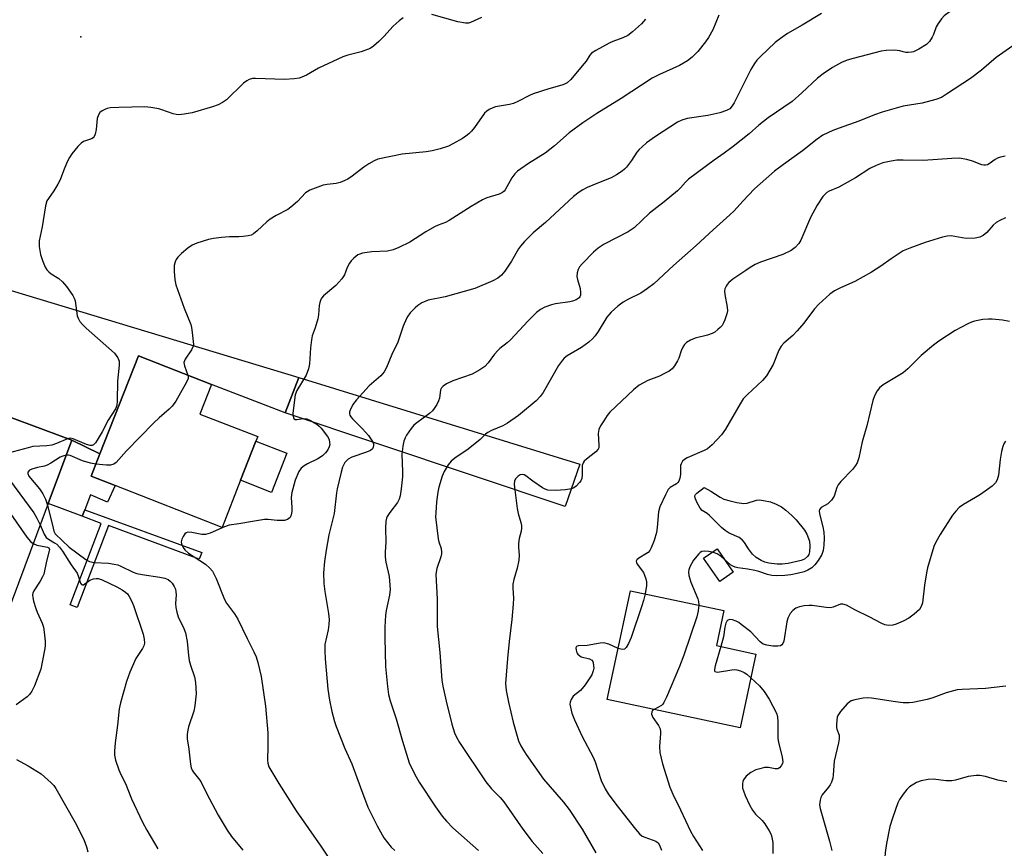
# Model space of a CAD drawing. Units: inches. Extents: x 1315764 to 1321764, y 537447 to 541447.
# Drawn here: x 1316747 to 1317029, y 539503 to 539741 of the extents above; entities that cross this region are included whole.
import ezdxf

# ---------------------------------------------------------------- set-up
doc = ezdxf.new("R2010")
doc.units = ezdxf.units.IN
doc.header["$MEASUREMENT"] = 0
for name, color, linetype in [('BLDG-Footprint', 5, 'Continuous'), ('CULTRL-Pad', 6, 'Continuous'), ('ELEV-Spot Elevation', 7, 'Continuous'), ('TRANS-Driveway', 251, 'Continuous'), ('TRANS-Non Street Sidewalk', 7, 'Continuous'), ('TRANS-Road', 130, 'Continuous'), ('Undefined', 1, 'Continuous')]:
    doc.layers.add(name, color=color, linetype=linetype)

msp = doc.modelspace()

# ---------------------------------------------------------------- linework, layer by layer
at = {"layer": 'BLDG-Footprint'}
for points, elevation in [([(1316810.24, 539608.83), (1316804.95, 539595.32), (1316774.31, 539607.31), (1316767.47, 539609.99), (1316769.98, 539616.4), (1316780.97, 539644.49), (1316801.93, 539636.28), (1316798.62, 539627.81), (1316815.14, 539621.34), (1316814.65, 539620.08)], 485.23), ([(1316761.9, 539620.29), (1316755.13, 539602.2), (1316738.03, 539556.53), (1316710.62, 539566.79), (1316719.36, 539590.12), (1316713.34, 539592.38), (1316715.66, 539598.56), (1316718.75, 539606.81), (1316724.91, 539604.51), (1316734.64, 539630.49)], 488.45), ([(1316957.82, 539559.04), (1316953.28, 539537.88), (1316915.25, 539546.03), (1316921.93, 539577.19), (1316948.63, 539571.47), (1316946.49, 539561.47)], 472.07)]:
    msp.add_lwpolyline(points, close=True, dxfattribs=dict(at, elevation=elevation))
at = {"layer": 'CULTRL-Pad'}
for points in [[(1316774.31, 539607.31), (1316772.17, 539602.54), (1316767.28, 539604.7), (1316765.65, 539600.36), (1316764.86, 539598.5), (1316755.13, 539602.2), (1316761.9, 539620.29), (1316769.98, 539616.4), (1316767.47, 539609.99)], [(1316823.47, 539616.63), (1316819.07, 539605.37), (1316810.24, 539608.83), (1316814.65, 539620.08)], [(1316951.33, 539582.49), (1316947.43, 539579.79), (1316942.81, 539586.48), (1316946.71, 539589.18)]]:
    msp.add_lwpolyline(points, close=True, dxfattribs=at)
at = {"layer": 'ELEV-Spot Elevation'}
msp.add_point((1316764.48, 539735.86, 489.26), dxfattribs=at)
at = {"layer": 'TRANS-Driveway'}
msp.add_lwpolyline([(1316823.03, 539628.15), (1316826.89, 539638.32), (1316907.41, 539613.46), (1316903.15, 539601.36)], close=True, dxfattribs=at)
at = {"layer": 'TRANS-Non Street Sidewalk'}
msp.add_lwpolyline([(1316765.65, 539600.36), (1316799.14, 539588.15), (1316798.4, 539586.25), (1316772.42, 539595.83), (1316763.49, 539572.38), (1316761.44, 539573.13), (1316770.34, 539596.41), (1316764.86, 539598.5)], close=True, dxfattribs=at)
at = {"layer": 'TRANS-Road'}
msp.add_lwpolyline([(1316705.33, 539675.05), (1316826.89, 539638.32), (1316823.03, 539628.15), (1316801.93, 539636.28), (1316780.97, 539644.49), (1316769.98, 539616.4), (1316761.9, 539620.29), (1316734.64, 539630.49)], dxfattribs=at)
at = {"layer": 'Undefined'}
for points, elevation in [([(1317034.38, 539757.48), (1317027.26, 539751.09), (1317024.21, 539748.8), (1317023, 539747.97), (1317021.99, 539747.4), (1317015.03, 539744.15), (1317013.11, 539742.93), (1317011.73, 539741.93), (1317010.96, 539741.11), (1317009.97, 539739.74), (1317009.44, 539738.75), (1317008.69, 539736.56), (1317008.31, 539735.77), (1317007.5, 539734.55), (1317006.67, 539733.75), (1317004.43, 539732.38), (1317002.9, 539731.64), (1317002.32, 539731.49), (1317001.44, 539731.42), (1317000.74, 539731.46), (1317000, 539731.62)], 480), ([(1316856.77, 539741.31), (1316855.61, 539740.47), (1316853.95, 539738.92), (1316851.3, 539736), (1316849.83, 539734.56), (1316848.3, 539733.2), (1316847.31, 539732.59), (1316844.82, 539731.64), (1316840.91, 539730.63), (1316839.54, 539730.14), (1316832.56, 539726.95), (1316829.12, 539724.93), (1316827.8, 539724.35), (1316826.98, 539724.08), (1316825.6, 539723.87), (1316822.79, 539723.69), (1316814.49, 539723.97), (1316813.64, 539723.92), (1316812.69, 539723.68), (1316811.99, 539723.33), (1316811.07, 539722.61), (1316806.18, 539717.89), (1316805.03, 539717.12), (1316803.82, 539716.44), (1316802.24, 539715.81), (1316796.4, 539714.12), (1316794.07, 539713.73), (1316792.61, 539713.58), (1316791.76, 539713.62), (1316790.97, 539713.8), (1316787.67, 539715.02), (1316786.84, 539715.24), (1316784.57, 539715.65), (1316782.87, 539715.83), (1316775.39, 539715.7), (1316772.89, 539715.52), (1316772.08, 539715.36), (1316771.33, 539715.07), (1316770.61, 539714.69), (1316769.98, 539714.22), (1316769.52, 539713.57), (1316769.15, 539712.5), (1316768.93, 539709.31), (1316768.63, 539708), (1316768.32, 539707.31), (1316767.99, 539706.96), (1316767.57, 539706.7), (1316765.31, 539705.87), (1316764.61, 539705.47), (1316763.6, 539704.46), (1316761.94, 539702.41), (1316761.23, 539701.33), (1316760.63, 539700.11), (1316759.52, 539697.53), (1316758.56, 539694.94), (1316757.94, 539693.69), (1316756.82, 539691.74), (1316755.23, 539689.62), (1316754.79, 539688.87), (1316754.4, 539687.48), (1316753.39, 539681.45), (1316752.59, 539677.47), (1316752.62, 539675.78), (1316752.91, 539673.53), (1316753.5, 539671.84), (1316754.33, 539669.92), (1316754.78, 539669.16), (1316755.35, 539668.54), (1316756.03, 539668.03), (1316758.23, 539666.65), (1316759.3, 539665.68), (1316760.39, 539664.35), (1316762.21, 539661.8), (1316762.61, 539661.05), (1316762.87, 539660.24), (1316763.5, 539656), (1316763.76, 539655.26), (1316764.24, 539654.32), (1316764.94, 539653.46), (1316765.99, 539652.46), (1316774.11, 539645.27), (1316774.65, 539644.63), (1316775.09, 539643.96), (1316775.44, 539642.97), (1316775.45, 539641.85), (1316775.03, 539637.23), (1316774.95, 539631.57), (1316774.78, 539630.24), (1316774.39, 539629.28), (1316772.29, 539626.08), (1316770.66, 539622.73), (1316769.17, 539620.28), (1316768.69, 539619.6), (1316768.15, 539619.03), (1316767.79, 539618.83), (1316767.21, 539618.76), (1316766.14, 539619.04), (1316762.3, 539620.73), (1316761.48, 539620.89), (1316760.66, 539620.75)], 488), ([(1316926.19, 539740.97), (1316925.08, 539739.65), (1316922.47, 539737.34), (1316921.1, 539736.29), (1316919.7, 539735.61), (1316916.83, 539734.54), (1316915.78, 539734.08), (1316911.95, 539731.99), (1316910.76, 539731.2), (1316910.26, 539730.67), (1316909.16, 539728.96), (1316908.07, 539727.56), (1316904.81, 539723.7), (1316903.75, 539722.72), (1316903.02, 539722.31), (1316902.23, 539722.01), (1316898.55, 539720.99), (1316893.99, 539719.56), (1316892.96, 539719.09), (1316889.67, 539717.35), (1316888.35, 539716.77), (1316887.24, 539716.5), (1316883.28, 539715.8), (1316882.47, 539715.53), (1316881.45, 539715.05), (1316880.74, 539714.61), (1316880.13, 539714.01), (1316877.26, 539709.96), (1316876.37, 539708.86), (1316875.59, 539708.1), (1316874.75, 539707.43), (1316873.79, 539706.81), (1316871.05, 539705.24), (1316869.78, 539704.6), (1316867.36, 539703.78), (1316865.13, 539703.23), (1316863.39, 539702.99), (1316856.49, 539702.32), (1316849.54, 539700.84), (1316848.47, 539700.4), (1316847, 539699.51), (1316845.57, 539698.54), (1316842.17, 539695.95), (1316840.92, 539695.14), (1316840.14, 539694.74), (1316838.78, 539694.21), (1316837.65, 539693.89), (1316835.07, 539693.61), (1316833.94, 539693.37), (1316830.06, 539691.92), (1316829.31, 539691.5), (1316828.88, 539691.16), (1316826.54, 539688.73), (1316824.67, 539687.07), (1316823.73, 539686.46), (1316820.45, 539684.72), (1316818.7, 539683.65), (1316817.79, 539682.9), (1316815.03, 539680.28), (1316813.95, 539679.48), (1316813.26, 539679.11), (1316812.43, 539678.87), (1316810.97, 539678.68), (1316809.79, 539678.6), (1316807.05, 539678.61), (1316804.77, 539678.42), (1316802.51, 539678.15), (1316801.09, 539677.83), (1316797.7, 539676.76), (1316796.42, 539676.23), (1316795.12, 539675.34), (1316793.3, 539673.82), (1316792.27, 539672.78), (1316791.84, 539672.11), (1316791.51, 539671.4), (1316791.23, 539670.37), (1316791.23, 539668.63), (1316791.41, 539666.3), (1316791.73, 539664.88), (1316794.09, 539658.15), (1316795.96, 539653.44), (1316796.2, 539652.6), (1316796.42, 539651.19), (1316796.7, 539648.62), (1316796.72, 539647.78), (1316796.64, 539647.25), (1316796.19, 539646.25), (1316794.42, 539643.57), (1316794.18, 539643.07), (1316794.04, 539642.56), (1316794.19, 539641.61), (1316795.18, 539638.93)], 486), ([(1316947.22, 539742.09), (1316945.43, 539737.94), (1316944.19, 539735.7), (1316943.34, 539734.49), (1316941.13, 539731.67), (1316940.35, 539730.81), (1316939.55, 539730.07), (1316938.25, 539729.06), (1316935.94, 539727.71), (1316930.16, 539725.12), (1316928.14, 539724.05), (1316919.24, 539718.25), (1316912.26, 539713.96), (1316908.23, 539711.22), (1316904.38, 539708.35), (1316900.1, 539704.68), (1316897.47, 539702.57), (1316892.7, 539699.59), (1316890.48, 539698.12), (1316889.55, 539697.41), (1316888.78, 539696.61), (1316887.92, 539695.52), (1316886.03, 539692.07), (1316885.71, 539691.64), (1316885.29, 539691.27), (1316884.3, 539690.82), (1316880.76, 539689.78), (1316879.47, 539689.18), (1316876.23, 539687.31), (1316869.94, 539683.25), (1316868.92, 539682.73), (1316866.78, 539681.98), (1316865.75, 539681.5), (1316863.32, 539680.03), (1316858.69, 539677.05), (1316855.55, 539675.53), (1316853.94, 539674.91), (1316852.32, 539674.53), (1316847.79, 539674.27), (1316845.2, 539673.87), (1316844.37, 539673.64), (1316843.86, 539673.4), (1316842.71, 539672.52), (1316841.88, 539671.69), (1316841.4, 539671.01), (1316840.79, 539669.79), (1316840.02, 539667.74), (1316839.26, 539666.58), (1316837.5, 539664.69), (1316834, 539661.68), (1316833.45, 539661.06), (1316833.18, 539660.59), (1316832.94, 539659.78), (1316832.79, 539658.92), (1316832.59, 539656.28), (1316832.39, 539655.11), (1316831.65, 539652.55), (1316830.78, 539650.2), (1316830.52, 539649.1), (1316830.22, 539646.83), (1316829.96, 539642.23), (1316829.69, 539640.81), (1316829.01, 539638.91), (1316826.39, 539634.53), (1316825.88, 539633.28), (1316825.64, 539631.84), (1316825.25, 539627.99), (1316825.27, 539627.17), (1316825.52, 539626.53), (1316825.87, 539626.29), (1316826.32, 539626.23), (1316828.23, 539626.5), (1316829.25, 539626.43), (1316830.31, 539626), (1316832.06, 539624.91), (1316832.75, 539624.37), (1316833.32, 539623.78), (1316835.14, 539621.39), (1316835.57, 539620.47), (1316835.74, 539619.66), (1316835.76, 539619.12), (1316835.64, 539618.41), (1316835.25, 539617.57), (1316834.59, 539616.74), (1316833.77, 539615.95), (1316833.1, 539615.41), (1316832.36, 539614.95), (1316829.42, 539613.57), (1316828.41, 539613), (1316827.55, 539612.3), (1316826.89, 539611.36), (1316825.86, 539608.89), (1316824.91, 539605.34), (1316824.76, 539603.94), (1316824.93, 539601.05), (1316824.92, 539599.9), (1316824.7, 539598.89), (1316824.4, 539598.21), (1316824.09, 539597.84), (1316823.68, 539597.56), (1316822.8, 539597.31), (1316820.73, 539597.27), (1316818.18, 539597.59), (1316817.05, 539597.56), (1316813.68, 539597.06), (1316809.79, 539596.35), (1316806.97, 539595.97), (1316805.64, 539595.52), (1316801.52, 539593.7), (1316800.21, 539593.3), (1316799.11, 539593.32), (1316796.28, 539593.91), (1316795.17, 539593.92), (1316794.68, 539593.76), (1316794.29, 539593.44), (1316793.82, 539592.75), (1316793.45, 539591.97), (1316793.28, 539591.17), (1316793.35, 539590.63), (1316793.78, 539589.58), (1316794.26, 539588.87), (1316795.35, 539587.96), (1316800.18, 539584.78), (1316801.49, 539583.66), (1316802.16, 539582.76), (1316803.21, 539580.73), (1316805.62, 539574.66), (1316806.23, 539573.65), (1316808.52, 539570.53), (1316809.49, 539569.03), (1316812.1, 539563.49), (1316814.08, 539559.68), (1316814.72, 539558.23), (1316815.21, 539556.62), (1316816.1, 539552.64), (1316817.34, 539544.13), (1316818.06, 539536.47), (1316818.05, 539532.64), (1316817.92, 539528.55), (1316818.01, 539527.74), (1316818.36, 539526.75), (1316821.16, 539521.97), (1316826.17, 539514.14), (1316833.27, 539503.98), (1316835.3, 539500.84)], 484), ([(1316976.63, 539742.62), (1316971.04, 539739.25), (1316966.89, 539736.88), (1316964.82, 539735.47), (1316963.34, 539734.25), (1316959.14, 539730.23), (1316958.11, 539729.2), (1316957.39, 539728.31), (1316956.38, 539726.59), (1316951.6, 539716.98), (1316951.02, 539716.09), (1316950.31, 539715.32), (1316949.4, 539714.76), (1316947.46, 539714.17), (1316944.04, 539713.35), (1316938.11, 539712.48), (1316936.57, 539712), (1316935.32, 539711.44), (1316929.09, 539707.38), (1316926.52, 539705.49), (1316925.19, 539704.41), (1316924.41, 539703.64), (1316923.7, 539702.81), (1316922.14, 539700.45), (1316920.79, 539698.59), (1316920.22, 539697.96), (1316919.55, 539697.42), (1316917.86, 539696.32), (1316916.36, 539695.47), (1316912.75, 539694.08), (1316909.53, 539692.73), (1316908.23, 539692.09), (1316907.23, 539691.44), (1316905.61, 539690.13), (1316897.51, 539682.7), (1316894.07, 539679.77), (1316891.57, 539677.22), (1316890.37, 539675.9), (1316889.84, 539675.19), (1316887.84, 539671.63), (1316885.91, 539668.72), (1316884.97, 539667.64), (1316883.89, 539666.75), (1316882.44, 539665.97), (1316877.32, 539663.8), (1316868.83, 539661.44), (1316863.97, 539660.48), (1316862.11, 539659.69), (1316860.96, 539658.96), (1316860.2, 539658.29), (1316858.83, 539656.81), (1316858.14, 539655.9), (1316857.72, 539655.15), (1316856.82, 539653), (1316855.31, 539648.39), (1316853.59, 539644.87), (1316851.99, 539641.13), (1316851.35, 539639.89), (1316850.41, 539638.8), (1316847.07, 539635.87), (1316843.47, 539631.91), (1316842.35, 539630.52), (1316841.61, 539628.95), (1316841.47, 539628.42), (1316841.44, 539627.9), (1316841.57, 539627.46), (1316841.79, 539627.04), (1316842.27, 539626.44), (1316845.15, 539623.59), (1316846.91, 539621.62), (1316847.98, 539619.99), (1316848.29, 539619.26), (1316848.35, 539618.8), (1316848.25, 539618.31), (1316848.01, 539617.86), (1316847.4, 539617.34), (1316846.34, 539616.86), (1316842.11, 539615.41), (1316841.1, 539614.88), (1316840.48, 539614.33), (1316840.13, 539613.88), (1316839.46, 539612.57), (1316839.01, 539611.18), (1316837.93, 539606.34), (1316837.74, 539605.2), (1316837.05, 539599.29), (1316835.55, 539593.16), (1316834.74, 539588.82), (1316834.29, 539585.57), (1316833.96, 539582.34), (1316834.09, 539579.21), (1316834.33, 539576.99), (1316835.41, 539570.69), (1316835.61, 539568.95), (1316835.51, 539567.47), (1316835.29, 539565.99), (1316834.38, 539561.73), (1316834.35, 539559.98), (1316834.48, 539557.64), (1316835.26, 539548.99), (1316835.72, 539545.78), (1316836.4, 539542.59), (1316837.14, 539539.7), (1316837.59, 539538.28), (1316840.12, 539531.94), (1316842.13, 539527.58), (1316844.56, 539520.78), (1316846.71, 539515.2), (1316849.31, 539509.83), (1316851.31, 539506.39), (1316852.28, 539505.02), (1316853.34, 539503.74), (1316854.37, 539502.73)], 482), ([(1316879.25, 539741.47), (1316876.08, 539739.97), (1316875.47, 539739.83), (1316874.66, 539739.83), (1316872.46, 539740.16), (1316865.01, 539742.26)], 488), ([(1317035.87, 539736.49), (1317026.57, 539729.98), (1317022.36, 539726.35), (1317019.28, 539724), (1317012.42, 539719.43), (1317010.96, 539718.55), (1317009.35, 539717.95), (1317005.43, 539716.92), (1317000, 539716.03)], 478), ([(1317000, 539731.62), (1316999.02, 539731.9), (1316997.52, 539732.06), (1316995.12, 539731.99), (1316993.67, 539731.76), (1316985.65, 539729.71), (1316983.94, 539729.19), (1316982.3, 539728.52), (1316979.71, 539727.1), (1316977.03, 539725.3), (1316975.45, 539724.05), (1316970.99, 539719.83), (1316968.17, 539717.37), (1316961.3, 539712.71), (1316958.61, 539710.57), (1316955.83, 539708.11), (1316951.28, 539704.49), (1316948.71, 539702.56), (1316945.89, 539700.61), (1316938.51, 539695.07), (1316937.66, 539694.28), (1316936.2, 539692.61), (1316935.37, 539691.8), (1316931.49, 539688.6), (1316927.3, 539685.38), (1316922.97, 539681.18), (1316921.2, 539680.05), (1316914.35, 539676.45), (1316912.64, 539675.34), (1316911.33, 539674.21), (1316908.03, 539670.89), (1316907.27, 539669.99), (1316906.89, 539669.27), (1316906.58, 539668.26), (1316906.52, 539667.2), (1316906.69, 539666.35), (1316907.44, 539663.77), (1316907.61, 539662.66), (1316907.57, 539661.87), (1316907.43, 539661.44), (1316907.2, 539661.11), (1316906.35, 539660.52), (1316905.33, 539660.11), (1316904.48, 539659.92), (1316900.41, 539659.35), (1316899.27, 539659.12), (1316897.36, 539658.44), (1316896.08, 539657.78), (1316894.99, 539656.89), (1316892.56, 539654.48), (1316887.56, 539649.08), (1316886.61, 539648.24), (1316884.47, 539646.61), (1316883.87, 539646.05), (1316882.96, 539644.96), (1316881.1, 539642.45), (1316880.14, 539641.43), (1316878.75, 539640.5), (1316876.53, 539639.25), (1316870.98, 539637.29), (1316869.18, 539636.42), (1316868.24, 539635.82), (1316867.75, 539635.3), (1316867.49, 539634.72), (1316867.17, 539632.33), (1316866.93, 539631.55), (1316866.44, 539630.56), (1316865.71, 539629.38), (1316865.18, 539628.72), (1316864.36, 539627.94), (1316860.73, 539625.32), (1316859.87, 539624.58), (1316859.13, 539623.67), (1316857.8, 539621.71), (1316857.36, 539620.95), (1316857, 539620.06), (1316856.7, 539618.62), (1316856.44, 539616.27), (1316856.63, 539611.25), (1316856.61, 539609.79), (1316856.25, 539606.37), (1316855.91, 539604.38), (1316855.62, 539603.38), (1316855.18, 539602.48), (1316852.98, 539599.61), (1316852.21, 539598.43), (1316851.99, 539597.93), (1316851.82, 539597.12), (1316851.74, 539595.12), (1316851.8, 539591.14), (1316851.67, 539588.2), (1316851.69, 539586.75), (1316851.88, 539585.37), (1316852.81, 539581.29), (1316853.08, 539577.56), (1316852.91, 539575.88), (1316851.97, 539571.51), (1316851.76, 539570.13), (1316851.54, 539566.72), (1316851.52, 539563.72), (1316851.77, 539555.47), (1316852.28, 539549.75), (1316852.57, 539547.48), (1316853.05, 539545.67), (1316854.82, 539540.49), (1316856.6, 539534.03), (1316858.54, 539527.86), (1316860.02, 539524.66), (1316861.35, 539522.35), (1316866.09, 539515.21), (1316867.99, 539512.58), (1316869.24, 539511.1), (1316871.05, 539509.27), (1316878.36, 539502.74)], 480), ([(1317000, 539716.03), (1316994, 539714.3), (1316991.76, 539713.57), (1316987.26, 539711.73), (1316981.66, 539709.75), (1316979.86, 539709.02), (1316976.96, 539707.69), (1316975.32, 539706.62), (1316971.14, 539703.23), (1316965.72, 539699.36), (1316963.16, 539697.37), (1316957.37, 539692.3), (1316954.07, 539688.85), (1316951.61, 539686.09), (1316950.35, 539684.85), (1316945.56, 539680.57), (1316940.71, 539676.09), (1316934.18, 539670.35), (1316928.59, 539665.15), (1316926.75, 539663.75), (1316924.83, 539662.45), (1316921.31, 539660.75), (1316919.79, 539659.9), (1316918.25, 539658.68), (1316916.35, 539656.99), (1316915.14, 539655.61), (1316912.66, 539651.43), (1316911.81, 539650.23), (1316911.05, 539649.34), (1316909.97, 539648.42), (1316907.89, 539646.92), (1316903.76, 539644.49), (1316902.93, 539643.82), (1316902.38, 539643.25), (1316901.31, 539641.69), (1316896.87, 539634), (1316896.03, 539632.86), (1316894.85, 539631.63), (1316889.78, 539627.43), (1316886.63, 539625.18), (1316885.36, 539624.43), (1316882.11, 539623.1), (1316881.07, 539622.56), (1316880.41, 539622.03), (1316878.86, 539620.54), (1316875.43, 539617.76), (1316871.61, 539615.19), (1316870.53, 539614.32), (1316869.66, 539613.27), (1316868.52, 539611.35), (1316867.99, 539609.97), (1316867.01, 539606.87), (1316866.71, 539605.47), (1316866.37, 539602.68), (1316866.11, 539599.5), (1316866.1, 539598.35), (1316866.78, 539592.01), (1316866.97, 539591.17), (1316867.66, 539589.3), (1316867.8, 539588.26), (1316867.76, 539587.72), (1316867.57, 539586.92), (1316866.47, 539583.58), (1316866.17, 539581.9), (1316866.55, 539574.75), (1316866.53, 539566.95), (1316867.28, 539559.5), (1316867.92, 539551.57), (1316868.15, 539549.83), (1316869.07, 539545.51), (1316870.76, 539538.97), (1316871.51, 539536.48), (1316872.1, 539535.2), (1316872.96, 539533.71), (1316880.49, 539522.43), (1316882.12, 539520.45), (1316884.58, 539517.9), (1316885.65, 539516.66), (1316891.03, 539508.83), (1316893.7, 539505.3), (1316896.75, 539501.86)], 478), ([(1317029.17, 539701.75), (1317027.8, 539701.44), (1317027.02, 539701.18), (1317026.33, 539700.78), (1317024.56, 539699.47), (1317024.08, 539699.22), (1317023.56, 539699.1), (1317023.02, 539699.12), (1317022.48, 539699.26), (1317019.8, 539700.24), (1317018.23, 539700.72), (1317015.98, 539701.1), (1317013.86, 539701.07), (1317005.72, 539700.46), (1317000, 539700.56)], 476), ([(1317000, 539700.56), (1316998.14, 539700.52), (1316996.57, 539700.32), (1316994.12, 539699.76), (1316992.24, 539699.07), (1316990.44, 539698.19), (1316986.33, 539695.53), (1316983.07, 539693.67), (1316981.53, 539692.87), (1316978.79, 539691.68), (1316978.07, 539691.27), (1316977.5, 539690.77), (1316976.95, 539690.11), (1316975.36, 539687.66), (1316973.47, 539684.11), (1316970.7, 539677.6), (1316970.05, 539676.65), (1316969.06, 539675.57), (1316967.89, 539674.72), (1316965.53, 539673.56), (1316959.12, 539671.35), (1316957.6, 539670.63), (1316956.13, 539669.8), (1316954.88, 539668.98), (1316951.16, 539666.44), (1316950.07, 539665.53), (1316949.55, 539664.94), (1316949.26, 539664.47), (1316948.95, 539663.68), (1316948.84, 539663.12), (1316948.91, 539662.06), (1316949.62, 539658.46), (1316949.63, 539657.35), (1316949.44, 539656.5), (1316948.87, 539654.81), (1316948.54, 539653.99), (1316948.12, 539653.22), (1316947.57, 539652.59), (1316946.93, 539652.02), (1316946.03, 539651.32), (1316945.31, 539650.87), (1316943.97, 539650.4), (1316940.38, 539649.58), (1316939.12, 539649.01), (1316937.95, 539648.3), (1316937.35, 539647.74), (1316936.88, 539647.02), (1316936.37, 539645.96), (1316935.7, 539643.87), (1316935.36, 539643.09), (1316934.48, 539641.58), (1316933.78, 539640.74), (1316932.96, 539640.12), (1316931.47, 539639.3), (1316930.17, 539638.7), (1316926.88, 539637.38), (1316924.39, 539636.06), (1316922.75, 539634.71), (1316915.94, 539628.33), (1316915.22, 539627.41), (1316914.26, 539625.91), (1316913.34, 539624.39), (1316912.84, 539623.35), (1316912.68, 539622.27), (1316912.86, 539618.93), (1316912.79, 539618.17), (1316912.63, 539617.71), (1316911.99, 539617.01), (1316909.29, 539614.9), (1316908.66, 539614.29), (1316908.33, 539613.85), (1316908.08, 539613.08), (1316908.09, 539610.43), (1316907.92, 539609.37), (1316907.64, 539608.65), (1316907.33, 539608.17), (1316906.33, 539607.13), (1316905.66, 539606.7), (1316904.96, 539606.41), (1316903.31, 539606.08), (1316900.46, 539605.9), (1316898.27, 539606.04), (1316897.44, 539606.3), (1316896.65, 539606.7), (1316893.92, 539608.56), (1316891.92, 539610.12), (1316891.47, 539610.36), (1316890.97, 539610.47), (1316890.31, 539610.38), (1316889.7, 539610.04), (1316889.01, 539609.25), (1316888.71, 539608.54), (1316888.6, 539607.75), (1316888.64, 539606.87), (1316889.41, 539600.75), (1316889.69, 539599.34), (1316890.52, 539596.71), (1316890.66, 539595.9), (1316890.68, 539595.09), (1316890.57, 539594.29), (1316890.04, 539592.17), (1316889.86, 539590.74), (1316889.84, 539589.6), (1316890.04, 539587.34), (1316889.91, 539585.91), (1316889.44, 539583.64), (1316888.49, 539580.38), (1316888.2, 539579.02), (1316888.19, 539577.89), (1316888.36, 539575.06), (1316888.28, 539573.32), (1316887.9, 539568.97), (1316887.13, 539562.65), (1316886.63, 539557.72), (1316886.12, 539550.62), (1316886.31, 539548.57), (1316886.93, 539545.24), (1316888.28, 539539.53), (1316889.41, 539535.47), (1316889.85, 539534.21), (1316890.52, 539532.72), (1316891.04, 539531.75), (1316891.98, 539530.29), (1316896.98, 539523.22), (1316902.72, 539516.57), (1316904.38, 539514.48), (1316908.07, 539508.82), (1316911.98, 539502.07)], 476), ([(1317029.28, 539684), (1317027.64, 539683.27), (1317026.61, 539682.71), (1317025.78, 539681.96), (1317023.91, 539679.85), (1317022.84, 539679.02), (1317021.9, 539678.51), (1317020.56, 539678.25), (1317018.07, 539678.16), (1317016.89, 539678.26), (1317013.73, 539678.85), (1317012.61, 539678.82), (1317011.22, 539678.48), (1317006.24, 539676.98), (1317001.89, 539675.38), (1317000, 539674.59)], 474), ([(1317000, 539674.59), (1316996.56, 539672.3), (1316993.62, 539670.15), (1316990.93, 539668.42), (1316986.14, 539665.81), (1316982.03, 539664.02), (1316980.35, 539663.15), (1316979, 539662.13), (1316975.78, 539659.26), (1316974.62, 539658), (1316971.51, 539653.88), (1316969.58, 539651.62), (1316968.35, 539650.36), (1316965.79, 539648.09), (1316965.06, 539647.26), (1316964.37, 539646.07), (1316962.73, 539642), (1316960.83, 539638.73), (1316959.69, 539637.41), (1316955.35, 539633.39), (1316954.2, 539632.14), (1316953.29, 539630.76), (1316949.09, 539623.46), (1316947.93, 539621.81), (1316945.29, 539619.02), (1316943.98, 539617.86), (1316942.95, 539617.32), (1316938.11, 539615.25), (1316937.37, 539614.83), (1316936.76, 539614.28), (1316936.36, 539613.55), (1316936.2, 539613.02), (1316936.19, 539610.51), (1316935.99, 539609.39), (1316935.73, 539608.62), (1316935.46, 539608.17), (1316935.11, 539607.83), (1316933.28, 539606.74), (1316932.7, 539606.17), (1316931.87, 539604.66), (1316930.3, 539601.18), (1316929.95, 539599.76), (1316929.53, 539595.31), (1316929.32, 539593.84), (1316928.67, 539591.61), (1316927.86, 539589.43), (1316927.45, 539588.72), (1316926.92, 539588.15), (1316926.49, 539587.82), (1316924.28, 539586.5), (1316923.73, 539586.02), (1316923.54, 539585.65), (1316923.59, 539585.25), (1316923.81, 539584.81), (1316925.58, 539582.38), (1316925.94, 539581.62), (1316926.3, 539580.55), (1316926.45, 539579.76), (1316926.5, 539578.71), (1316926.08, 539576.3)], 474), ([(1317030.45, 539654.36), (1317028.41, 539654.67), (1317025.47, 539654.99), (1317024.37, 539654.99), (1317022.75, 539654.86), (1317020.35, 539654.39), (1317019.55, 539654.13), (1317018.49, 539653.65), (1317014.85, 539651.75), (1317010.19, 539648.72), (1317008.63, 539647.55), (1317005.1, 539644.59), (1317001.32, 539640.77), (1317000, 539639.66)], 472), ([(1317000, 539639.66), (1316994.28, 539636.21), (1316993.2, 539635.34), (1316992.57, 539634.46), (1316991.79, 539633), (1316991.33, 539631.73), (1316989.57, 539624.41), (1316988.2, 539619.87), (1316987.23, 539615.24), (1316986.8, 539613.85), (1316986.35, 539613.11), (1316985.44, 539611.95), (1316982.13, 539608.48), (1316981.39, 539607.57), (1316981.01, 539606.8), (1316980.2, 539604.32), (1316979.43, 539603.1), (1316978.42, 539602.08), (1316976.46, 539600.99), (1316976.03, 539600.49), (1316975.94, 539600.07), (1316976.02, 539599.26), (1316976.95, 539595.53), (1316977.21, 539593.92), (1316977.33, 539592.25), (1316977.3, 539590.26), (1316977.05, 539588.66), (1316976.68, 539587.6), (1316975.67, 539585.85), (1316974.72, 539584.61), (1316973.78, 539583.74), (1316972.66, 539583.05), (1316971.63, 539582.62), (1316969.6, 539582.07), (1316967.84, 539581.69), (1316966.09, 539581.5), (1316963.79, 539581.45), (1316962.37, 539581.53), (1316961.09, 539581.82), (1316958.66, 539582.7), (1316957.52, 539583), (1316955.46, 539583.38), (1316952.62, 539583.72), (1316951.86, 539583.89), (1316951.17, 539584.19), (1316950.51, 539584.61), (1316947.89, 539586.97), (1316946.68, 539587.71), (1316945.64, 539588.11), (1316944.37, 539588.4), (1316943.2, 539588.53), (1316942.28, 539588.4), (1316941.83, 539588.13), (1316941.42, 539587.76), (1316939.94, 539585.93), (1316938.88, 539583.98), (1316938.62, 539583.19), (1316938.53, 539582.64), (1316938.63, 539581.55), (1316939.19, 539579.65), (1316941.18, 539574.81), (1316941.34, 539574.11), (1316941.42, 539573.01)], 472), ([(1316795.18, 539638.93), (1316795.25, 539638.5), (1316795.22, 539637.98), (1316794.8, 539636.94), (1316791.66, 539631.51), (1316790.67, 539630.04), (1316789.84, 539629.21), (1316786.91, 539626.72), (1316785.41, 539625.31), (1316777.62, 539617.23), (1316774.62, 539613.96), (1316773.91, 539613.43), (1316772.98, 539613.17), (1316771.84, 539613.16), (1316768.81, 539613.41)], 486), ([(1316743.11, 539627.32), (1316743.27, 539626.46), (1316743.22, 539625.44), (1316743.06, 539624.97), (1316742.61, 539624.38), (1316741.78, 539623.71), (1316740.85, 539623.13), (1316735.67, 539620.82), (1316733.77, 539619.59), (1316733.15, 539619.07), (1316732.7, 539618.46), (1316732.56, 539617.69), (1316732.68, 539616.56), (1316732.95, 539615.74), (1316733.72, 539614.48), (1316749.09, 539592.54), (1316750.07, 539591.3), (1316750.83, 539590.7)], 490), ([(1316760.66, 539620.75), (1316757.5, 539619.36), (1316756.2, 539618.89), (1316754.81, 539618.68), (1316750.8, 539618.48), (1316749.39, 539618.15), (1316743.72, 539616.56), (1316742.62, 539616.16), (1316741.89, 539615.74), (1316741.28, 539615.23), (1316740.93, 539614.61), (1316740.89, 539614.13), (1316740.96, 539613.64), (1316741.42, 539612.63), (1316751.01, 539599.46), (1316751.87, 539598.02), (1316752.82, 539596.02)], 488), ([(1317029.28, 539620), (1317028.79, 539619.27), (1317028.46, 539618.49), (1317028.13, 539617.09), (1317027.72, 539614.8), (1317027.25, 539610.25), (1317026.91, 539608.97), (1317026.45, 539608.07), (1317025.45, 539607.12), (1317022.1, 539604.8), (1317020.66, 539603.86), (1317017.21, 539601.87), (1317016.04, 539601.01), (1317015.04, 539599.96), (1317014.14, 539598.8), (1317010.56, 539593.31), (1317009.36, 539591.09), (1317008.78, 539589.81), (1317006.93, 539583.74), (1317006.62, 539582.31), (1317006.1, 539578.81), (1317005.47, 539573.7), (1317005.17, 539572.69), (1317004.6, 539571.78), (1317003.15, 539570.47), (1317001.62, 539569.34), (1317000, 539568.5)], 470), ([(1316760.3, 539616), (1316759.38, 539615.78), (1316758.61, 539615.44), (1316755.92, 539613.71), (1316754.91, 539613.18), (1316754.11, 539612.91), (1316752.1, 539612.47), (1316750.5, 539612.01), (1316749.82, 539611.69), (1316749.37, 539611.19), (1316749.34, 539610.73), (1316749.66, 539610.05), (1316752.67, 539606.4), (1316753.66, 539604.95), (1316754.43, 539603.38), (1316754.94, 539601.68)], 486), ([(1316768.81, 539613.41), (1316767.23, 539613.71), (1316765.01, 539614.4), (1316761.49, 539615.89), (1316760.96, 539616), (1316760.3, 539616)], 486), ([(1316754.94, 539601.68), (1316756.54, 539595.08), (1316756.8, 539594.25), (1316757.17, 539593.51), (1316761.18, 539589.7), (1316765.92, 539586.1), (1316766.95, 539585.59), (1316768.36, 539585.26), (1316772.45, 539585.06), (1316774.08, 539584.83), (1316775.1, 539584.56), (1316775.92, 539584.25), (1316779.46, 539582.5), (1316780.51, 539582.12), (1316782.1, 539581.82), (1316787.17, 539581.06), (1316788.52, 539580.77), (1316789.48, 539580.36), (1316790.11, 539579.91), (1316790.65, 539579.36), (1316791.26, 539578.42), (1316791.58, 539577.64), (1316791.72, 539576.83), (1316791.76, 539576), (1316791.64, 539573.53), (1316791.75, 539572.42), (1316792.02, 539571.05), (1316792.42, 539569.71), (1316794, 539566.36), (1316794.47, 539565.07), (1316794.94, 539562.61), (1316795.29, 539558.64), (1316795.52, 539557.22), (1316795.87, 539555.83), (1316797.05, 539552.53), (1316797.36, 539550.85), (1316797.5, 539547.65), (1316797.18, 539544.15), (1316796.84, 539542.71), (1316795.36, 539538.16), (1316795.02, 539536.73), (1316794.91, 539535.86), (1316794.98, 539534.69), (1316795.43, 539531.75), (1316795.91, 539527.5), (1316796.11, 539526.45), (1316796.37, 539525.72), (1316796.65, 539525.27), (1316798.2, 539523.38), (1316798.82, 539522.49), (1316800.51, 539519.16), (1316803.86, 539512.9), (1316806.43, 539508.54), (1316807.69, 539506.79), (1316810.91, 539502.81)], 486), ([(1316752.82, 539596.02), (1316754.03, 539593.39), (1316754.61, 539592.45), (1316755.22, 539591.91), (1316756.94, 539590.94), (1316757.59, 539590.48), (1316758.35, 539589.69), (1316759.22, 539588.52), (1316761.69, 539584.6), (1316763.41, 539582.17), (1316763.85, 539581.19), (1316764.45, 539579.35), (1316764.68, 539578.98), (1316764.96, 539578.84), (1316765.29, 539578.9), (1316767.06, 539580.2), (1316768.11, 539580.56), (1316768.93, 539580.67), (1316769.48, 539580.65), (1316770.58, 539580.33), (1316774.85, 539578.33), (1316776.35, 539577.46), (1316777.29, 539576.81), (1316777.87, 539576.25), (1316778.36, 539575.55), (1316779.03, 539574.27), (1316779.57, 539572.92), (1316782.32, 539564.77), (1316782.64, 539563.32), (1316782.69, 539562.17), (1316782.5, 539561.41), (1316782.17, 539560.67), (1316780.3, 539557.79), (1316778.53, 539553.87), (1316777.59, 539551.13), (1316775.84, 539545.03), (1316775.49, 539543.34), (1316775.04, 539538.69), (1316774.36, 539533.55), (1316774.15, 539531.2), (1316774.13, 539530.04), (1316774.43, 539528.63), (1316775.42, 539525.88), (1316775.99, 539524.54), (1316777.31, 539521.96), (1316778.97, 539517.58), (1316782.17, 539510.87), (1316783.42, 539508.56), (1316786.6, 539503.25)], 488), ([(1316750.83, 539590.7), (1316751.9, 539590.25), (1316754.92, 539589.69), (1316755.3, 539589.47), (1316755.5, 539589.02), (1316755.45, 539588.62), (1316754.63, 539585.68), (1316753.88, 539581.97), (1316753.54, 539581.19), (1316752.85, 539579.94), (1316751.01, 539577.19), (1316750.75, 539576.48), (1316750.7, 539575.99), (1316750.76, 539575.23), (1316750.98, 539574.21), (1316751.64, 539572.08), (1316752.03, 539571.03), (1316753.44, 539567.87), (1316753.79, 539566.78), (1316754.02, 539565.33), (1316754.29, 539562.68), (1316754.32, 539561.51), (1316754.23, 539560.65), (1316753.48, 539556.66), (1316753.03, 539554.68), (1316751.22, 539549.96), (1316750.46, 539548.36), (1316749.76, 539547.41), (1316749.13, 539546.79), (1316745.99, 539544.5)], 490), ([(1316926.08, 539576.3), (1316925.63, 539574.35), (1316925.18, 539572.88), (1316922.04, 539563.75), (1316921.34, 539562.02), (1316920.67, 539560.93), (1316920.15, 539560.47), (1316919.49, 539560.35), (1316918.39, 539560.67)], 474), ([(1316941.42, 539573.01), (1316941.31, 539571.37), (1316940.88, 539569.72), (1316937.2, 539558.71), (1316935.95, 539555.42), (1316932.21, 539546.71), (1316931.45, 539545.12), (1316931.13, 539544.66), (1316930.75, 539544.28), (1316928.67, 539543.16)], 472), ([(1317000, 539568.5), (1316997.97, 539567.63), (1316997.04, 539567.34), (1316995.88, 539567.26), (1316994.73, 539567.43), (1316993.64, 539567.88), (1316990.45, 539569.59), (1316986.15, 539571.67), (1316983.71, 539573.05), (1316982.74, 539573.37), (1316982.01, 539573.29), (1316979.92, 539572.43), (1316979.09, 539572.3), (1316977.95, 539572.37), (1316973.89, 539572.9), (1316973.03, 539572.93), (1316971.62, 539572.81), (1316970.25, 539572.56), (1316969.23, 539572.14), (1316968.34, 539571.51), (1316967.64, 539570.63), (1316966.99, 539569.31), (1316966.65, 539568.24), (1316965.79, 539562.72), (1316965.49, 539562.01), (1316965.21, 539561.68), (1316964.86, 539561.43), (1316964.11, 539561.27), (1316962.68, 539561.33), (1316960.94, 539561.55), (1316959.87, 539561.86), (1316958.99, 539562.54), (1316956.31, 539565.36), (1316953.62, 539567.54), (1316952.91, 539568.03), (1316952.15, 539568.43), (1316951.11, 539568.8), (1316950.36, 539568.94), (1316949.77, 539568.77), (1316949.5, 539568.47), (1316949.19, 539567.86), (1316948.93, 539566.78), (1316948.48, 539563.94), (1316947.74, 539561.2)], 470), ([(1316918.39, 539560.67), (1316915.66, 539561.85), (1316914.28, 539562.2), (1316913.17, 539562.13), (1316909.48, 539561.47), (1316906.93, 539561.41), (1316906.41, 539561.19), (1316906.27, 539560.85), (1316906.31, 539560.15), (1316906.57, 539559.4), (1316906.83, 539559), (1316907.35, 539558.51), (1316907.81, 539558.27), (1316910.19, 539557.64), (1316910.8, 539557.29), (1316911.07, 539556.89), (1316911.24, 539556.39), (1316911.38, 539555.02), (1316911.24, 539554.19), (1316910.81, 539553.12), (1316908.87, 539550.22), (1316907.62, 539548.63), (1316905.52, 539546.97), (1316904.89, 539546.04), (1316904.61, 539545.25), (1316904.56, 539544.7), (1316904.68, 539543.85), (1316905.14, 539542.12), (1316905.82, 539540.16), (1316908.06, 539535.39), (1316911.2, 539529.5), (1316911.73, 539528.15), (1316913.51, 539522.79), (1316914.65, 539520.45), (1316915.52, 539519.01), (1316917.67, 539515.99), (1316923.31, 539508.86), (1316924.44, 539507.55), (1316925.27, 539506.89), (1316925.97, 539506.52), (1316929.11, 539505.45), (1316929.77, 539504.94), (1316930.24, 539504.24), (1316930.78, 539502.88)], 474), ([(1316947.74, 539561.2), (1316946.14, 539555.66), (1316945.94, 539554.6), (1316945.98, 539554.18), (1316946.06, 539554.04), (1316946.38, 539553.9), (1316946.84, 539553.88), (1316950.87, 539554.51), (1316951.73, 539554.57), (1316952.3, 539554.52), (1316953.39, 539554.2), (1316954.44, 539553.74), (1316955.16, 539553.27), (1316956.36, 539552.23)], 470), ([(1316956.36, 539552.23), (1316958.87, 539549.9), (1316960.17, 539548.31), (1316961.62, 539546.09), (1316963.7, 539542.13), (1316963.96, 539541.1), (1316964.12, 539539.49), (1316964.05, 539536.01), (1316964.1, 539534.86), (1316964.3, 539533.74), (1316965.35, 539529.53), (1316965.51, 539528.15), (1316965.41, 539527.65), (1316965.08, 539526.99), (1316964.6, 539526.45), (1316964.08, 539526.15), (1316963.33, 539526.14), (1316961.43, 539526.51), (1316960.31, 539526.48), (1316958.9, 539526.18), (1316957.8, 539525.85), (1316956.34, 539525.07), (1316955.05, 539524.03), (1316954.22, 539522.96), (1316954.03, 539522.47), (1316953.93, 539521.95), (1316953.98, 539520.61), (1316954.22, 539519.8), (1316954.77, 539518.48), (1316955.97, 539515.86), (1316956.8, 539514.31), (1316957.65, 539513.14), (1316959.58, 539511.29), (1316960.33, 539510.38), (1316961.63, 539508.42), (1316962.02, 539507.68), (1316962.28, 539506.96), (1316962.62, 539505.01), (1316962.63, 539501.85)], 470), ([(1317029.38, 539549.79), (1317028.5, 539549.78), (1317023.55, 539549.12), (1317016.88, 539548.87), (1317015.44, 539548.75), (1317012.26, 539547.92), (1317008.51, 539546.49), (1317006.8, 539546.03), (1317002.75, 539545.14), (1317001.67, 539545.05), (1317000, 539545.08)], 468), ([(1317000, 539545.08), (1316997.75, 539545.35), (1316990.86, 539546.43), (1316989.68, 539546.49), (1316988.5, 539546.36), (1316986.14, 539545.96), (1316985.06, 539545.59), (1316983.98, 539544.72), (1316982.04, 539542.59), (1316981.26, 539541.44), (1316981.08, 539540.9), (1316980.93, 539540.05), (1316980.84, 539538.88), (1316980.87, 539538.02), (1316980.99, 539537.49), (1316981.63, 539535.77), (1316981.68, 539534.77), (1316981.48, 539533.61), (1316980.22, 539528.38), (1316979.93, 539524.4), (1316979.79, 539523.46), (1316979.44, 539522.35), (1316979.05, 539521.59), (1316978.57, 539520.87), (1316976.75, 539518.66), (1316976.37, 539517.94), (1316976.17, 539517.18), (1316976.04, 539515.85), (1316976.2, 539514.75), (1316978.89, 539505.4), (1316979.51, 539502.78)], 468), ([(1316928.67, 539543.16), (1316928.23, 539542.85), (1316927.97, 539542.5), (1316927.92, 539541.81), (1316928.07, 539541.31), (1316928.32, 539540.84), (1316929.93, 539538.55), (1316930.36, 539537.56), (1316930.5, 539536.77), (1316930.51, 539536.22), (1316930.16, 539532.58), (1316930.34, 539530.78), (1316931.06, 539527.61), (1316933.11, 539520.89), (1316933.98, 539518.84), (1316936.25, 539514.42), (1316939.08, 539508.31), (1316939.94, 539506.75), (1316942.49, 539502.71)], 472), ([(1316746.13, 539528.82), (1316749.44, 539527.04), (1316753.18, 539524.67), (1316755.98, 539522.15), (1316756.73, 539521.34), (1316757.31, 539520.54), (1316762.92, 539510.79), (1316765.34, 539505.92), (1316766.13, 539503.76), (1316766.52, 539502.38)], 490), ([(1317029.61, 539522.38), (1317027.12, 539522.94), (1317023.56, 539523.9), (1317021.93, 539524.19), (1317020.84, 539524.25), (1317018.62, 539523.93), (1317014.98, 539522.89), (1317013.88, 539522.68), (1317012.31, 539522.68), (1317008.55, 539523.19), (1317007.11, 539523.08), (1317005.12, 539522.72), (1317003.76, 539522.22), (1317001.75, 539521), (1317001.01, 539520.25), (1317000, 539518.89)], 466), ([(1317000, 539518.89), (1316998.95, 539517.38), (1316998.45, 539516.43), (1316996.89, 539512.01), (1316996.19, 539509.58), (1316995.23, 539504.76), (1316994.84, 539502.13), (1316994.72, 539500.7), (1316994.36, 539484.53), (1316994.44, 539482.56), (1316994.67, 539480.6), (1316995.15, 539477.53), (1316995.78, 539474.67), (1316996.35, 539472.85), (1316997.88, 539469.21), (1316999.5, 539464.85), (1316999.84, 539463.44), (1317000, 539462.14)], 466)]:
    msp.add_lwpolyline(points, dxfattribs=dict(at, elevation=elevation))
at = {"layer": 'Undefined', "elevation": 474}
msp.add_lwpolyline([(1316954.3, 539602.14), (1316955.31, 539602.29), (1316958, 539603.12), (1316958.85, 539603.19), (1316960.02, 539603.07), (1316961.99, 539602.61), (1316963.57, 539602.03), (1316965.09, 539601.24), (1316966.38, 539600.29), (1316968.12, 539598.72), (1316969.35, 539597.48), (1316971.7, 539594.58), (1316972.43, 539593.34), (1316973.11, 539591.38), (1316973.27, 539589.98), (1316973.16, 539588.33), (1316972.93, 539587.6), (1316972.55, 539586.95), (1316971.76, 539586.27), (1316970.76, 539585.82), (1316967, 539585.02), (1316965.32, 539584.77), (1316963.85, 539584.76), (1316961.49, 539585.07), (1316960.34, 539585.35), (1316959.3, 539585.8), (1316957.84, 539586.68), (1316956.84, 539587.63), (1316955.65, 539589.16), (1316954.57, 539591), (1316953.88, 539591.78), (1316952.98, 539592.39), (1316950.17, 539593.72), (1316949.01, 539594.44), (1316947.95, 539595.33), (1316944.47, 539598.75), (1316943.8, 539599.27), (1316942.39, 539600.16), (1316941.86, 539600.81), (1316941.01, 539602.35), (1316940.45, 539603.67), (1316940.36, 539604.4), (1316940.53, 539604.78), (1316940.85, 539605.15), (1316943, 539606.77), (1316944.92, 539605.72), (1316947.6, 539603.99), (1316948.61, 539603.46), (1316950.01, 539603.02), (1316952.3, 539602.47)], close=True, dxfattribs=at)

doc.saveas('drawing.dxf')
